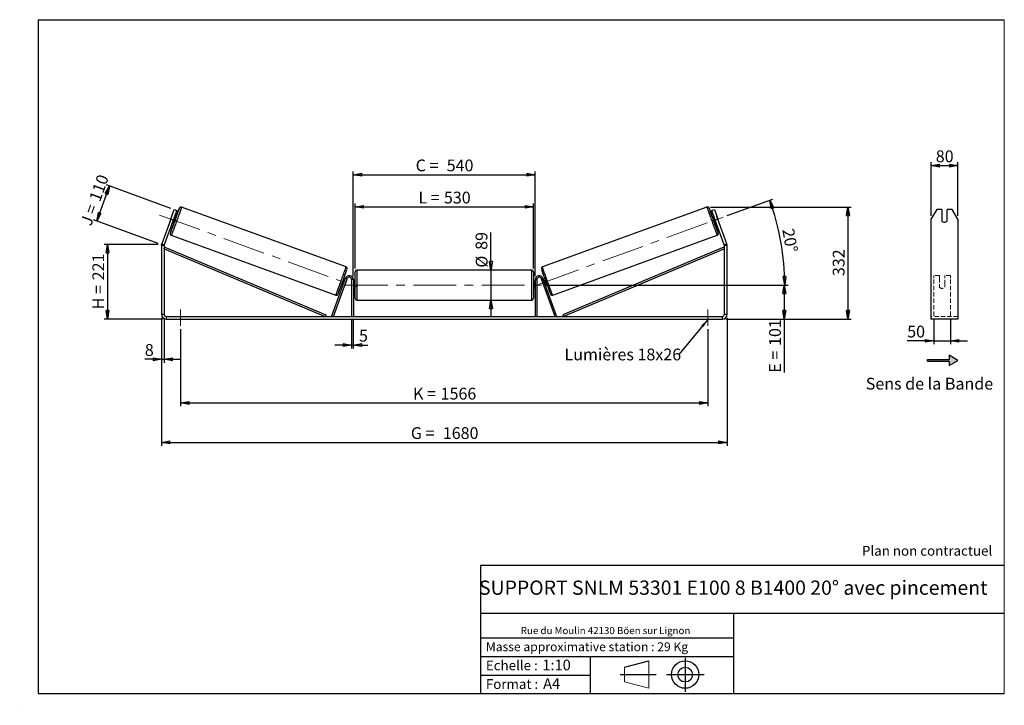
# Model space of a CAD drawing. Units: millimetres. Extents: x 0 to 292, y 1 to 205.
import ezdxf

# ---------------------------------------------------------------- set-up
doc = ezdxf.new("R2010")
doc.units = ezdxf.units.MM
doc.header["$PDSIZE"] = -1
doc.linetypes.add('CENTERX2', pattern=[20.32, 12.7, -2.54, 2.54, -2.54])
doc.linetypes.add('HIDDEN', pattern=[1.905, 1.27, -0.635])
doc.layers.add('SLD-0', color=7, linetype='Continuous')
doc.styles.add('SLDTEXTSTYLE0', font='TXT', dxfattribs={"width": 0.75})
doc.styles.add('SLDTEXTSTYLE2', font='TXT', dxfattribs={"width": 0.666667})
doc.dimstyles.new('SLDDIMSTYLE0', dxfattribs={"dimtxt": 3.501, "dimasz": 2.5, "dimexe": 0, "dimexo": 0.0625, "dimgap": 0.87525, "dimtad": 1, "dimdec": 0, "dimlfac": 10, "dimrnd": 1e-09, "dimzin": 12, "dimdsep": 46, "dimtxsty": 'SLDTEXTSTYLE0', "dimblk1": 'CLOSED', "dimblk2": 'CLOSED', "dimsah": 1, "dimcen": 0.09, "dimadec": 0, "dimazin": 3, "dimtfac": 1, "dimtofl": 0, "dimtmove": 0, "dimatfit": 3, "dimldrblk": 'CLOSED', "dimfxl": 0, "dimfrac": 2, "dimtolj": 1, "dimtzin": 12, "dimarcsym": 0})
doc.dimstyles.new('SLDDIMSTYLE1', dxfattribs={"dimtxt": 3.501, "dimasz": 2.5, "dimexe": 0, "dimexo": 0.0625, "dimgap": 0.87525, "dimtad": 1, "dimdec": 0, "dimlfac": 10, "dimrnd": 1e-09, "dimzin": 12, "dimdsep": 46, "dimtxsty": 'SLDTEXTSTYLE0', "dimblk1": 'CLOSED', "dimblk2": 'CLOSED', "dimsah": 1, "dimcen": 0.09, "dimadec": 0, "dimazin": 3, "dimtfac": 1, "dimtmove": 0, "dimatfit": 0, "dimldrblk": 'CLOSED', "dimfxl": 0, "dimfrac": 2, "dimtolj": 1, "dimtzin": 12, "dimarcsym": 0})
doc.dimstyles.new('SLDDIMSTYLE2', dxfattribs={"dimtxt": 3.501, "dimasz": 2.5, "dimexe": 0, "dimexo": 0.0625, "dimgap": 0.87525, "dimtad": 1, "dimdec": 4, "dimlfac": 10, "dimzin": 12, "dimdsep": 46, "dimtxsty": 'SLDTEXTSTYLE0', "dimblk1": 'CLOSED', "dimblk2": 'CLOSED', "dimsah": 1, "dimcen": 0.09, "dimadec": 0, "dimazin": 3, "dimtfac": 1, "dimtofl": 0, "dimtmove": 0, "dimatfit": 3, "dimldrblk": 'CLOSED', "dimfxl": 0, "dimfrac": 2, "dimtolj": 1, "dimtzin": 12, "dimarcsym": 0})
doc.dimstyles.new('SLDDIMSTYLE3', dxfattribs={"dimtxt": 0.18, "dimasz": 2.5, "dimexe": 0, "dimexo": 0.0625, "dimgap": 0, "dimtad": 0, "dimtih": 1, "dimtoh": 1, "dimdec": 0, "dimrnd": 1e-09, "dimzin": 0, "dimdsep": 46, "dimtxsty": 'Standard', "dimsah": 1, "dimcen": 0.09, "dimadec": 0, "dimazin": 0, "dimtfac": 2.5, "dimtdec": 0, "dimtofl": 0, "dimtmove": 0, "dimatfit": 3, "dimfxl": 0, "dimfrac": 2, "dimtolj": 1, "dimtzin": 0, "dimarcsym": 0})

# ---------------------------------------------------------------- blocks, each defined once
blk = doc.blocks.new('Bloc2')
at = {"layer": 'SLD-0', "color": 7}
for p, q in [((2480, 936.2), (2480, 923.7)), ((2506, 921.2), (2480, 936.2)), ((2415.7, 918.7), (2415.7, 923.7)), ((2415.7, 923.7), (2480, 923.7)), ((2415.7, 918.7), (2480, 918.7)), ((2480, 906.2), (2506, 921.2)), ((2480, 918.7), (2480, 906.2))]:
    blk.add_line(p, q, dxfattribs=at)
blk = doc.blocks.new('Bloc1')
at = {"color": 7, "linetype": 'Continuous', "lineweight": 0}
blk.add_point((27.17, 41.63), dxfattribs=at)
at = {"layer": 'SLD-0'}
for p, q in [((9.1, 43.82), (16.35, 45.7)), ((27.17, 46.64), (27.17, 36.52)), ((7.87, 41.63), (18.56, 41.63)), ((21.6, 41.63), (32.77, 41.63))]:
    blk.add_line(p, q, dxfattribs=at)
at = {"layer": 'SLD-0', "color": 7, "linetype": 'Continuous', "lineweight": 18}
for p, q in [((16.35, 45.7), (16.35, 37.56)), ((9.1, 39.44), (9.1, 43.82)), ((9.1, 39.44), (16.35, 37.56))]:
    blk.add_line(p, q, dxfattribs=at)
at = {"layer": 'SLD-0'}
for radius in [4.07, 2.19]:
    blk.add_circle((27.17, 41.63), radius, dxfattribs=at)
blk = doc.blocks.new('SW_NOTE_0')
at = {"color": 0, "linetype": 'Continuous', "lineweight": 0, "insert": (28.37, -0.09), "char_height": 2.1167, "attachment_point": 2, "style": 'SLDTEXTSTYLE0'}
blk.add_mtext('Rue du Moulin 42130 Böen sur Lignon', dxfattribs=at)
blk = doc.blocks.new('_Closed')
at = {"color": 0, "linetype": 'ByBlock', "lineweight": -2}
for p, q in [((-1, 0.166667), (0, 0)), ((-1, 0.166667), (-1, -0.166667)), ((0, 0), (-1, -0.166667)), ((0, 0), (-1, 0))]:
    blk.add_line(p, q, dxfattribs=at)
blk = doc.blocks.new('_D')
at = {"layer": 'SLD-0'}
for p, q in [((40.65, 138.22), (24.65, 138.22)), ((25.65, 138.22), (25.65, 116.09)), ((42.05, 116.09), (24.65, 116.09))]:
    blk.add_line(p, q, dxfattribs=at)
at = {"layer": 'SLD-0', "xscale": 2.5, "yscale": 2.5}
for p, rotation in [((25.65, 138.22), 90.0000000000004), ((25.65, 116.09), 270.0000000000004)]:
    blk.add_blockref('_Closed', p, dxfattribs=dict(at, rotation=rotation))
at = {"layer": 'SLD-0', "char_height": 3.501, "attachment_point": 1, "rotation": 90}
for s, insert, style in [('221', (21.14, 127.58), 'SLDTEXTSTYLE0'), ('H =', (21.14, 118.97), 'SLDTEXTSTYLE2')]:
    blk.add_mtext(s, dxfattribs=dict(at, insert=insert, style=style))
blk = doc.blocks.new('_D_1')
at = {"layer": 'SLD-0'}
for p, q in [((22.45, 145.2), (26.23, 155.58)), ((44.49, 148.94), (25.29, 155.92)), ((40.71, 138.56), (21.51, 145.55))]:
    blk.add_line(p, q, dxfattribs=at)
at = {"layer": 'SLD-0', "xscale": 2.5, "yscale": 2.5}
for p, rotation in [((26.23, 155.58), 70.00000000000037), ((22.45, 145.2), 250.0000000000004)]:
    blk.add_blockref('_Closed', p, dxfattribs=dict(at, rotation=rotation))
at = {"layer": 'SLD-0', "char_height": 3.501, "attachment_point": 1, "rotation": 70}
for s, insert, style in [('110', (20.09, 151.89), 'SLDTEXTSTYLE0'), ('J =', (17.46, 144.69), 'SLDTEXTSTYLE2')]:
    blk.add_mtext(s, dxfattribs=dict(at, insert=insert, style=style))
blk = doc.blocks.new('_D_2')
at = {"layer": 'SLD-0', "color": 7}
for p, q in [((204.69, 149.34), (246.56, 149.34)), ((245.56, 149.34), (245.56, 116.09)), ((209.25, 116.09), (246.56, 116.09))]:
    blk.add_line(p, q, dxfattribs=at)
at = {"layer": 'SLD-0', "color": 7, "xscale": 2.5, "yscale": 2.5}
for p, rotation in [((245.56, 149.34), 90.0000000000004), ((245.56, 116.09), 270.0000000000004)]:
    blk.add_blockref('_Closed', p, dxfattribs=dict(at, rotation=rotation))
at = {"layer": 'SLD-0', "color": 7, "insert": (241.05, 128.84), "char_height": 3.501, "attachment_point": 1, "rotation": 90, "style": 'SLDTEXTSTYLE0'}
blk.add_mtext('332', dxfattribs=at)
blk = doc.blocks.new('_D_3')
at = {"layer": 'SLD-0', "color": 7}
for p, q in [((41.65, 116.49), (41.65, 78.46)), ((209.65, 116.49), (209.65, 78.46)), ((41.65, 79.46), (209.65, 79.46))]:
    blk.add_line(p, q, dxfattribs=at)
at = {"layer": 'SLD-0', "color": 7, "xscale": 2.5, "yscale": 2.5, "rotation": 180.0000000000004}
blk.add_blockref('_Closed', (41.65, 79.46, 0.39), dxfattribs=at)
at = {"layer": 'SLD-0', "color": 7, "xscale": 2.5, "yscale": 2.5}
blk.add_blockref('_Closed', (209.65, 79.46, 0.39), dxfattribs=at)
at = {"layer": 'SLD-0', "color": 7, "char_height": 3.501, "attachment_point": 1}
for s, insert, style in [('G =', (115.74, 83.97), 'SLDTEXTSTYLE2'), ('1680', (125.22, 83.97), 'SLDTEXTSTYLE0')]:
    blk.add_mtext(s, dxfattribs=dict(at, insert=insert, style=style))
blk = doc.blocks.new('_D_4')
at = {"layer": 'SLD-0', "color": 7}
for p, q in [((98.15, 115.89), (98.15, 107.37)), ((98.65, 115.89), (98.65, 107.37)), ((98.15, 108.37), (93.15, 108.37)), ((98.15, 108.37), (98.65, 108.37)), ((98.65, 108.37), (102.92, 108.37))]:
    blk.add_line(p, q, dxfattribs=at)
at = {"layer": 'SLD-0', "color": 7, "xscale": 2.5, "yscale": 2.5}
blk.add_blockref('_Closed', (98.15, 108.37, 0.39), dxfattribs=at)
at = {"layer": 'SLD-0', "color": 7, "xscale": 2.5, "yscale": 2.5, "rotation": 180.0000000000004}
blk.add_blockref('_Closed', (98.65, 108.37, 0.39), dxfattribs=at)
at = {"layer": 'SLD-0', "color": 7, "insert": (100.34, 112.89), "char_height": 3.5, "attachment_point": 1, "style": 'SLDTEXTSTYLE0'}
blk.add_mtext('5', dxfattribs=at)
blk = doc.blocks.new('_D_5')
at = {"layer": 'SLD-0', "color": 7}
for p, q in [((47.35, 113.09), (47.35, 90.17)), ((203.95, 113.09), (203.95, 90.17)), ((47.35, 91.17), (203.95, 91.17))]:
    blk.add_line(p, q, dxfattribs=at)
at = {"layer": 'SLD-0', "color": 7, "xscale": 2.5, "yscale": 2.5, "rotation": 180.0000000000004}
blk.add_blockref('_Closed', (47.35, 91.17, 0.39), dxfattribs=at)
at = {"layer": 'SLD-0', "color": 7, "xscale": 2.5, "yscale": 2.5}
blk.add_blockref('_Closed', (203.95, 91.17, 0.39), dxfattribs=at)
at = {"layer": 'SLD-0', "color": 7, "char_height": 3.501, "attachment_point": 1}
for s, insert, style in [('K =', (116.39, 95.68), 'SLDTEXTSTYLE2'), ('1566', (124.57, 95.68), 'SLDTEXTSTYLE0')]:
    blk.add_mtext(s, dxfattribs=dict(at, insert=insert, style=style))
blk = doc.blocks.new('_D_6')
at = {"layer": 'SLD-0', "color": 7}
for p, q in [((139.53, 130.64), (139.53, 141.81)), ((139.53, 130.64), (139.53, 121.74)), ((139.53, 121.74), (139.53, 116.74))]:
    blk.add_line(p, q, dxfattribs=at)
at = {"layer": 'SLD-0', "color": 7, "xscale": 2.5, "yscale": 2.5}
for p, rotation in [((139.53, 130.64, 0.39), 270.0000000000004), ((139.53, 121.74, 0.39), 90.0000000000004)]:
    blk.add_blockref('_Closed', p, dxfattribs=dict(at, rotation=rotation))
at = {"layer": 'SLD-0', "color": 7, "char_height": 3.501, "attachment_point": 1, "rotation": 90, "style": 'SLDTEXTSTYLE0'}
for s, insert in [('89', (134.96, 136.64)), ('%%c', (135.02, 131.36))]:
    blk.add_mtext(s, dxfattribs=dict(at, insert=insert))
blk = doc.blocks.new('_D_7')
at = {"layer": 'SLD-0', "color": 7}
for p, q in [((156.15, 126.19), (227.65, 126.19)), ((226.65, 126.19), (226.65, 116.09)), ((209.25, 116.09), (227.65, 116.09)), ((226.65, 116.09), (226.65, 100.17))]:
    blk.add_line(p, q, dxfattribs=at)
at = {"layer": 'SLD-0', "color": 7, "xscale": 2.5, "yscale": 2.5}
for p, rotation in [((226.65, 126.19, 0.39), 90.0000000000004), ((226.65, 116.09, 0.39), 270.0000000000004)]:
    blk.add_blockref('_Closed', p, dxfattribs=dict(at, rotation=rotation))
at = {"layer": 'SLD-0', "color": 7, "char_height": 3.501, "attachment_point": 1, "rotation": 90}
for s, insert, style in [('101', (222.14, 108.09), 'SLDTEXTSTYLE0'), ('E =', (222.14, 100.17), 'SLDTEXTSTYLE2')]:
    blk.add_mtext(s, dxfattribs=dict(at, insert=insert, style=style))
blk = doc.blocks.new('_D_8')
at = {"layer": 'SLD-0', "color": 7}
for p, q in [((99.15, 131.14), (99.15, 150.4)), ((99.15, 149.4), (152.15, 149.4)), ((152.15, 131.14), (152.15, 150.4))]:
    blk.add_line(p, q, dxfattribs=at)
at = {"layer": 'SLD-0', "color": 7, "xscale": 2.5, "yscale": 2.5, "rotation": 180.0000000000004}
blk.add_blockref('_Closed', (99.15, 149.4, 0.39), dxfattribs=at)
at = {"layer": 'SLD-0', "color": 7, "xscale": 2.5, "yscale": 2.5}
blk.add_blockref('_Closed', (152.15, 149.4, 0.39), dxfattribs=at)
at = {"layer": 'SLD-0', "color": 7, "char_height": 3.501, "attachment_point": 1}
for s, insert, style in [('L =', (117.99, 153.92), 'SLDTEXTSTYLE2'), ('530', (125.56, 153.92), 'SLDTEXTSTYLE0')]:
    blk.add_mtext(s, dxfattribs=dict(at, insert=insert, style=style))
blk = doc.blocks.new('_D_9')
at = {"layer": 'SLD-0', "color": 7}
for p, q in [((98.65, 128.79), (98.65, 159.96)), ((98.65, 158.96), (152.65, 158.96)), ((152.65, 128.79), (152.65, 159.96))]:
    blk.add_line(p, q, dxfattribs=at)
at = {"layer": 'SLD-0', "color": 7, "xscale": 2.5, "yscale": 2.5, "rotation": 180.0000000000004}
blk.add_blockref('_Closed', (98.65, 158.96, 0.39), dxfattribs=at)
at = {"layer": 'SLD-0', "color": 7, "xscale": 2.5, "yscale": 2.5}
blk.add_blockref('_Closed', (152.65, 158.96, 0.39), dxfattribs=at)
at = {"layer": 'SLD-0', "color": 7, "char_height": 3.501, "attachment_point": 1}
for s, insert, style in [('C =', (117.17, 163.47), 'SLDTEXTSTYLE2'), ('540', (126.38, 163.47), 'SLDTEXTSTYLE0')]:
    blk.add_mtext(s, dxfattribs=dict(at, insert=insert, style=style))
blk = doc.blocks.new('_D_10')
at = {"layer": 'SLD-0', "color": 7}
for p, q in [((41.65, 116.49), (41.65, 103.13)), ((42.45, 116.49), (42.45, 103.13)), ((41.65, 104.13), (36.72, 104.13)), ((41.65, 104.13), (42.45, 104.13)), ((42.45, 104.13), (47.45, 104.13))]:
    blk.add_line(p, q, dxfattribs=at)
at = {"layer": 'SLD-0', "color": 7, "xscale": 2.5, "yscale": 2.5}
blk.add_blockref('_Closed', (41.65, 104.13, 0.39), dxfattribs=at)
at = {"layer": 'SLD-0', "color": 7, "xscale": 2.5, "yscale": 2.5, "rotation": 180.0000000000004}
blk.add_blockref('_Closed', (42.45, 104.13, 0.39), dxfattribs=at)
at = {"layer": 'SLD-0', "color": 7, "insert": (36.72, 108.65), "char_height": 3.5, "attachment_point": 1, "style": 'SLDTEXTSTYLE0'}
blk.add_mtext('8', dxfattribs=at)
blk = doc.blocks.new('_D_11')
at = {"layer": 'SLD-0', "color": 7}
for p, q in [((209.72, 146.8), (223.28, 151.74)), ((156.15, 126.19), (227.78, 126.19))]:
    blk.add_line(p, q, dxfattribs=at)
blk.add_arc((153.1, 126.19), 73.68, 0, 20, dxfattribs=at)
at = {"layer": 'SLD-0', "color": 7, "xscale": 2.5, "yscale": 2.5}
for p, rotation in [((222.34, 151.39, 0.39), 109.0283473075805), ((226.78, 126.19, 0.39), 270.9716526924199)]:
    blk.add_blockref('_Closed', p, dxfattribs=dict(at, rotation=rotation))
at = {"layer": 'SLD-0', "color": 7, "insert": (229.5, 143.24), "char_height": 3.501, "attachment_point": 1, "rotation": 280, "style": 'SLDTEXTSTYLE0'}
blk.add_mtext('20°', dxfattribs=at)
blk = doc.blocks.new('SW_NOTE_0_1')
at = {"layer": 'SLD-0', "color": 0, "insert": (-33.91, 1.76), "char_height": 3.5, "attachment_point": 1, "style": 'SLDTEXTSTYLE0'}
blk.add_mtext('Lumières 18x26', dxfattribs=at)
blk = doc.blocks.new('_D_12')
at = {"layer": 'SLD-0', "color": 7}
for p, q in [((271.03, 116.06), (271.03, 108.62)), ((276.03, 116.06), (276.03, 108.62)), ((271.03, 109.62), (263.16, 109.62)), ((271.03, 109.62), (276.03, 109.62)), ((276.03, 109.62), (281.03, 109.62))]:
    blk.add_line(p, q, dxfattribs=at)
at = {"layer": 'SLD-0', "color": 7, "xscale": 2.5, "yscale": 2.5}
blk.add_blockref('_Closed', (271.03, 109.62), dxfattribs=at)
at = {"layer": 'SLD-0', "color": 7, "xscale": 2.5, "yscale": 2.5, "rotation": 180.0000000000005}
blk.add_blockref('_Closed', (276.03, 109.62), dxfattribs=at)
at = {"layer": 'SLD-0', "color": 7, "insert": (263.16, 114.13), "char_height": 3.501, "attachment_point": 1, "style": 'SLDTEXTSTYLE0'}
blk.add_mtext('50', dxfattribs=at)
blk = doc.blocks.new('_D_13')
at = {"layer": 'SLD-0', "color": 7}
for p, q in [((270.23, 146.77), (270.23, 162.65)), ((270.23, 161.65), (278.23, 161.65)), ((278.23, 146.77), (278.23, 162.65))]:
    blk.add_line(p, q, dxfattribs=at)
at = {"layer": 'SLD-0', "color": 7, "xscale": 2.5, "yscale": 2.5, "rotation": 180.0000000000005}
blk.add_blockref('_Closed', (270.23, 161.65), dxfattribs=at)
at = {"layer": 'SLD-0', "color": 7, "xscale": 2.5, "yscale": 2.5}
blk.add_blockref('_Closed', (278.23, 161.65), dxfattribs=at)
at = {"layer": 'SLD-0', "color": 7, "insert": (271.64, 166.17), "char_height": 3.501, "attachment_point": 1, "style": 'SLDTEXTSTYLE0'}
blk.add_mtext('80', dxfattribs=at)

msp = doc.modelspace()

# ---------------------------------------------------------------- hatches: boundary and pattern name
at = {"linetype": 'Continuous'}
msp.add_hatch(color=7, dxfattribs=at).paths.add_polyline_path([(275.623103, 102.319273), (278.221179, 103.819273), (275.623103, 105.319273), (275.623103, 104.069273), (269.190645, 104.069273), (269.190645, 103.569273), (275.623103, 103.569273)], flags=0)

# ---------------------------------------------------------------- linework, layer by layer
at = {"color": 7, "linetype": 'Continuous', "lineweight": 18}
for p, q in [((292, 205), (5, 205)), ((5, 205), (5, 4.867368)), ((292, 4.867368), (292, 205)), ((4.937878, 61.166738), (5, 61.166738))]:
    msp.add_line(p, q, dxfattribs=at)
at = {"color": 7, "linetype": 'Continuous', "lineweight": 25}
for p, q in [((96.481775, 131.555088), (47.621673, 149.33871)), ((203.685386, 149.33871), (154.825284, 131.555088)), ((44.644298, 146.44677), (44.155795, 145.104621)), ((44.404209, 145.77418), (45.43027, 148.593258)), ((46.182024, 148.319642), (45.155964, 145.500564)), ((45.43027, 148.593258), (46.182024, 148.319642)), ((45.971895, 146.267767), (45.497984, 146.440257)), ((205.125035, 148.319642), (205.876789, 148.593258)), ((206.151095, 145.500564), (205.125035, 148.319642)), ((205.809075, 146.440257), (205.335164, 146.267767)), ((205.876789, 148.593258), (206.902849, 145.77418)), ((206.662761, 146.44677), (207.151264, 145.104621)), ((271.957904, 148.593258), (270.225853, 145.77418)), ((273.425853, 148.593258), (271.957904, 148.593258)), ((273.425853, 148.593258), (273.425853, 145.210365)), ((275.025853, 145.210365), (275.025853, 148.593258)), ((276.493802, 148.593258), (275.025853, 148.593258)), ((278.225853, 145.77418), (276.493802, 148.593258)), ((44.404209, 145.77418), (41.73796, 138.448719)), ((45.155964, 145.500564), (42.489714, 138.175103)), ((45.155964, 145.500564), (44.404209, 145.77418)), ((44.813943, 144.560871), (45.287855, 144.388382)), ((45.018102, 144.790767), (44.911712, 144.829489)), ((45.018102, 144.790767), (45.506605, 146.132916)), ((45.400215, 146.171639), (45.506605, 146.132916)), ((205.906844, 146.171639), (205.800454, 146.132916)), ((206.288957, 144.790767), (205.800454, 146.132916)), ((206.019204, 144.388382), (206.493115, 144.560871)), ((206.902849, 145.77418), (206.151095, 145.500564)), ((208.817345, 138.175103), (206.151095, 145.500564)), ((206.288957, 144.790767), (206.395346, 144.829489)), ((209.569099, 138.448719), (206.902849, 145.77418)), ((270.225853, 145.77418), (270.225853, 138.448719)), ((278.225853, 145.77418), (278.225853, 138.448719)), ((44.577694, 140.975446), (93.437796, 123.191823)), ((157.869263, 123.191823), (206.729365, 140.975446)), ((42.453529, 137.969891), (41.653529, 137.969891)), ((41.653529, 137.969891), (41.653529, 117.492942)), ((41.73796, 138.448719), (42.489714, 138.175103)), ((42.453529, 137.969891), (42.453529, 117.492942)), ((208.817345, 138.175103), (209.569099, 138.448719)), ((208.853529, 117.492942), (208.853529, 137.969891)), ((209.653529, 137.969891), (208.853529, 137.969891)), ((209.653529, 117.492942), (209.653529, 137.969891)), ((270.225853, 138.448719), (270.225853, 137.969891)), ((270.225853, 137.969891), (270.225853, 117.492942)), ((278.225853, 138.448719), (278.225853, 137.969891)), ((278.225853, 137.969891), (278.225853, 117.492942)), ((42.453529, 136.969891), (42.647092, 137.430905)), ((42.453529, 136.969891), (90.271483, 116.892942)), ((42.647092, 137.430905), (90.465045, 117.353956)), ((208.659967, 137.430905), (160.842013, 117.353956)), ((208.853529, 136.969891), (161.035576, 116.892942)), ((208.853529, 136.969891), (208.659967, 137.430905)), ((99.153529, 126.192942), (99.153529, 130.142942)), ((151.653529, 130.642942), (99.653529, 130.642942)), ((152.153529, 130.142942), (152.153529, 122.242942)), ((92.271483, 117.063953), (96.325898, 128.203367)), ((92.741329, 116.892942), (96.795745, 128.032357)), ((95.133024, 126.246224), (95.557345, 126.091784)), ((95.569515, 126.391557), (95.655114, 126.360402)), ((96.241385, 127.971169), (95.817065, 128.125609)), ((96.143616, 127.702551), (96.058018, 127.733706)), ((96.12496, 126.189392), (96.133286, 126.186361)), ((96.621788, 127.528511), (96.133286, 126.186361)), ((96.795745, 128.032357), (96.325898, 128.203367)), ((96.621788, 127.528511), (96.613463, 127.531541)), ((98.653529, 127.792942), (98.153529, 127.792942)), ((98.153529, 127.792942), (98.153529, 116.892942)), ((98.653529, 127.792942), (98.653529, 116.892942)), ((99.153529, 127.192942), (98.653529, 127.192942)), ((98.653529, 126.907085), (98.753529, 126.907085)), ((98.753529, 125.4788), (98.753529, 126.907085)), ((99.153529, 122.242942), (99.153529, 126.192942)), ((152.653529, 127.192942), (152.153529, 127.192942)), ((152.653529, 126.907085), (152.553529, 126.907085)), ((152.553529, 125.4788), (152.553529, 126.907085)), ((152.653529, 127.792942), (153.153529, 127.792942)), ((152.653529, 127.792942), (152.653529, 116.892942)), ((153.153529, 127.792942), (153.153529, 116.892942)), ((154.511314, 128.032357), (154.981161, 128.203367)), ((158.565729, 116.892942), (154.511314, 128.032357)), ((154.68527, 127.528511), (154.693596, 127.531541)), ((154.68527, 127.528511), (155.173773, 126.186361)), ((159.035576, 117.063953), (154.981161, 128.203367)), ((155.489994, 128.125609), (155.065674, 127.971169)), ((155.163442, 127.702551), (155.249041, 127.733706)), ((155.182099, 126.189392), (155.173773, 126.186361)), ((155.737543, 126.391557), (155.651945, 126.360402)), ((155.749714, 126.091784), (156.174035, 126.246224)), ((98.753529, 125.4788), (98.653529, 125.4788)), ((98.653529, 125.192942), (99.153529, 125.192942)), ((152.153529, 125.192942), (152.653529, 125.192942)), ((152.553529, 125.4788), (152.653529, 125.4788)), ((99.653529, 121.742942), (151.653529, 121.742942)), ((41.653529, 117.492942), (42.453529, 117.492942)), ((90.465045, 117.353956), (90.271483, 116.892942)), ((92.741329, 116.892942), (92.271483, 117.063953)), ((158.565729, 116.892942), (159.035576, 117.063953)), ((160.842013, 117.353956), (161.035576, 116.892942)), ((208.853529, 117.492942), (209.653529, 117.492942)), ((270.225853, 117.492942), (270.225853, 116.092942)), ((278.225853, 117.492942), (278.225853, 116.092942)), ((43.053529, 116.892942), (43.053529, 116.092942)), ((43.053529, 116.892942), (208.253529, 116.892942)), ((43.053529, 116.092942), (208.253529, 116.092942)), ((208.253529, 116.092942), (208.253529, 116.892942)), ((278.225853, 116.092942), (270.225853, 116.092942))]:
    msp.add_line(p, q, dxfattribs=at)
at = {"color": 8, "linetype": 'Continuous', "lineweight": 25}
for p, q in [((99.653529, 130.642942), (99.653529, 126.192942)), ((151.653529, 121.742942), (151.653529, 130.642942)), ((99.653529, 126.192942), (99.653529, 121.742942))]:
    msp.add_line(p, q, dxfattribs=at)
at = {"color": 7, "linetype": 'HIDDEN', "lineweight": 18}
for p, q in [((271.025853, 128.203367), (271.025853, 128.992942)), ((272.725853, 128.992942), (271.025853, 128.992942)), ((272.725853, 128.992942), (272.725853, 128.203367)), ((274.325853, 128.203367), (274.325853, 128.992942)), ((276.025853, 128.992942), (274.325853, 128.992942)), ((276.025853, 128.203367), (276.025853, 128.992942)), ((271.025853, 117.063953), (271.025853, 128.203367)), ((272.725853, 128.203367), (272.725853, 126.467661)), ((272.725853, 126.296651), (272.725853, 126.467661)), ((272.725853, 125.592942), (272.725853, 126.296651)), ((274.325853, 126.467661), (274.325853, 128.203367)), ((274.325853, 126.296651), (274.325853, 126.467661)), ((274.325853, 126.296651), (274.325853, 125.592942)), ((276.025853, 117.063953), (276.025853, 128.203367)), ((278.225853, 116.892942), (270.225853, 116.892942))]:
    msp.add_line(p, q, dxfattribs=at)
at = {"color": 8, "linetype": 'Continuous', "lineweight": 25, "flags": 128}
for points in [[(47.621674, 149.33871), (47.62029, 149.32015), (47.606665, 149.26807), (47.580906, 149.182891), (47.543221, 149.065299), (47.493913, 148.91624), (47.43338, 148.736915), (47.362109, 148.528766), (47.280674, 148.293471), (47.18973, 148.032924), (47.090009, 147.749222), (46.982315, 147.444649), (46.867515, 147.121659), (46.746532, 146.78285), (46.620341, 146.430952), (46.489959, 146.068798), (46.356434, 145.699303), (46.220842, 145.325442), (46.084274, 144.950225), (45.947831, 144.576674), (45.81261, 144.207796), (45.6797, 143.846561), (45.550172, 143.495878), (45.425068, 143.15857), (45.305396, 142.837352), (45.192119, 142.534812), (45.086149, 142.253384), (44.98834, 141.995336), (44.899478, 141.762744), (44.82028, 141.557481), (44.751383, 141.381199), (44.693341, 141.235319), (44.646623, 141.121015), (44.611603, 141.039207), (44.588565, 140.990553), (44.577694, 140.975446)], [(203.685385, 149.33871), (203.686768, 149.32015), (203.700394, 149.26807), (203.726153, 149.182891), (203.763838, 149.065299), (203.813146, 148.91624), (203.873679, 148.736915), (203.94495, 148.528766), (204.026385, 148.293471), (204.117329, 148.032924), (204.21705, 147.749222), (204.324744, 147.444649), (204.439544, 147.121659), (204.560527, 146.78285), (204.686717, 146.430952), (204.8171, 146.068798), (204.950625, 145.699303), (205.086217, 145.325442), (205.222785, 144.950225), (205.359228, 144.576674), (205.494449, 144.207796), (205.627359, 143.846561), (205.756887, 143.495878), (205.881991, 143.15857), (206.001663, 142.837352), (206.11494, 142.534812), (206.22091, 142.253384), (206.318719, 141.995336), (206.407581, 141.762744), (206.486779, 141.557481), (206.555676, 141.381199), (206.613718, 141.235319), (206.660436, 141.121015), (206.695455, 141.039207), (206.718494, 140.990553), (206.729365, 140.975446)], [(46.972326, 148.994237), (46.979203, 149.021428), (46.980854, 149.03986), (46.970271, 149.024679), (46.947549, 148.97602), (46.937979, 148.953987)], [(204.335232, 148.992417), (204.327856, 149.021428), (204.326205, 149.03986), (204.336788, 149.024679), (204.35951, 148.97602), (204.370483, 148.950715)], [(44.278895, 141.616289), (44.289478, 141.631471), (44.296907, 141.646487)], [(207.028164, 141.616289), (207.01758, 141.631471), (207.011465, 141.643741)], [(93.437796, 123.191823), (93.448667, 123.20693), (93.471705, 123.255584), (93.506725, 123.337392), (93.553443, 123.451697), (93.611485, 123.597577), (93.680382, 123.773858), (93.75958, 123.979121), (93.848442, 124.211713), (93.946251, 124.469762), (94.052221, 124.751189), (94.165498, 125.05373), (94.28517, 125.374947), (94.410274, 125.712255), (94.539802, 126.062939), (94.672712, 126.424174), (94.807933, 126.793051), (94.944376, 127.166602), (95.080944, 127.541819), (95.216536, 127.91568), (95.350061, 128.285175), (95.480443, 128.64733), (95.606634, 128.999228), (95.727617, 129.338036), (95.842417, 129.661027), (95.950111, 129.965599), (96.049832, 130.249301), (96.140776, 130.509849), (96.222211, 130.745144), (96.293482, 130.953292), (96.354015, 131.132617), (96.403323, 131.281676), (96.441008, 131.399269), (96.466767, 131.484447), (96.480392, 131.536527), (96.481775, 131.555088)], [(157.869263, 123.191823), (157.858392, 123.20693), (157.835353, 123.255584), (157.800334, 123.337392), (157.753616, 123.451697), (157.695574, 123.597577), (157.626677, 123.773858), (157.547479, 123.979121), (157.458617, 124.211713), (157.360808, 124.469762), (157.254838, 124.751189), (157.141561, 125.05373), (157.021889, 125.374947), (156.896785, 125.712255), (156.767257, 126.062939), (156.634347, 126.424174), (156.499126, 126.793051), (156.362683, 127.166602), (156.226115, 127.541819), (156.090523, 127.91568), (155.956998, 128.285175), (155.826615, 128.64733), (155.700425, 128.999228), (155.579442, 129.338036), (155.464642, 129.661027), (155.356948, 129.965599), (155.257227, 130.249301), (155.166283, 130.509849), (155.084848, 130.745144), (155.013577, 130.953292), (154.953044, 131.132617), (154.903736, 131.281676), (154.866051, 131.399269), (154.840292, 131.484447), (154.826666, 131.536527), (154.825284, 131.555088)]]:
    msp.add_lwpolyline(points, dxfattribs=at)
at = {"color": 7, "linetype": 'Continuous', "lineweight": 25}
for centre, radius, start, end in [((-94.678776, 196.41045), 149.376478, 338.49286737, 341.49257348), ((54.260616, 142.84777), 10.267735, 158.23866481, 159.48115008), ((17.199137, 155.676017), 30.27188, 338.10694926, 341.89305074), ((128.860413, 116.387299), 88.158235, 158.32065698, 160.17618535), ((345.789163, 196.345317), 149.169407, 198.50840558, 201.51271749), ((121.962257, 116.206934), 88.675086, 19.82730798, 21.6697217), ((234.107921, 155.676017), 30.27188, 198.10694926, 201.89305074), ((197.046443, 142.84777), 10.267735, 20.51884992, 21.76133519), ((53.835715, 141.680365), 10.267735, 160.51884992, 161.76133519), ((128.59822, 113.782469), 88.802741, 159.82816457, 161.66735674), ((-15.910176, 167.726821), 65.102363, 339.37147917, 340.62852083), ((267.217235, 167.726821), 65.102363, 199.37147917, 200.62852083), ((121.940599, 113.509262), 89.618072, 18.3476434, 20.16642146), ((197.471344, 141.680365), 10.267735, 18.23866481, 19.48115008), ((274.225853, 145.868273), 1.035781, 219.43337073, 320.56662927), ((43.053529, 137.969891), 1.4, 160, 180), ((43.053529, 137.969891), 0.6, 160, 180), ((208.253529, 137.969891), 0.6, 0, 20), ((208.253529, 137.969891), 1.4, 0, 20), ((-56.782357, 182.550374), 162.019492, 338.6716687, 341.39047628), ((97.453529, 127.792942), 1.2, 0, 160), ((99.653529, 130.142942), 0.5, 90, 180), ((151.653529, 130.142942), 0.5, 0, 90), ((153.853529, 127.792942), 1.2, 20, 180), ((307.428975, 182.312882), 161.317724, 198.60385858, 201.33790627), ((34.641237, 149.327611), 65.102363, 339.37147917, 340.62852083), ((93.016279, 127.277532), 3.302482, 335.74302541, 340.70638315), ((93.532632, 128.696199), 3.302482, 339.29361685, 344.25697459), ((97.453529, 127.792942), 0.7, 0, 160), ((153.853529, 127.792942), 0.7, 20, 180), ((157.774427, 128.696199), 3.302482, 195.74302541, 200.70638315), ((158.29078, 127.277532), 3.302482, 199.29361685, 204.25697459), ((216.665821, 149.327611), 65.102363, 199.37147917, 200.62852083), ((99.653529, 122.242942), 0.5, 180, 270), ((151.653529, 122.242942), 0.5, 270, 0), ((43.053529, 117.492942), 1.4, 180, 270), ((43.053529, 117.492942), 0.6, 180, 270), ((208.253529, 117.492942), 0.6, 270, 0), ((208.253529, 117.492942), 1.4, 270, 0)]:
    msp.add_arc(centre, radius, start, end, dxfattribs=at)
at = {"color": 8, "linetype": 'Continuous', "lineweight": 25}
for centre, radius, start, end in [((44.762723, 141.550766), 0.488244, 160.48192047, 172.28757464), ((206.522698, 141.546868), 0.510211, 7.82007417, 19.76496909)]:
    msp.add_arc(centre, radius, start, end, dxfattribs=at)
at = {"color": 7, "linetype": 'HIDDEN', "lineweight": 18}
msp.add_arc((273.525853, 126.192942), 1, 216.86989765, 323.13010235, dxfattribs=at)
at = {"color": 7, "linetype": 'Continuous', "lineweight": 25}
for points, knots in [([(47.620636, 149.335329), (47.604062, 149.342212), (47.550626, 149.364407), (47.455656, 149.372328), (47.347883, 149.362047), (47.254309, 149.331992), (47.176634, 149.29022), (47.115467, 149.242803), (47.070347, 149.196232), (47.039068, 149.155754), (47.017738, 149.122882), (47.001287, 149.093974), (46.985321, 149.062643), (46.969256, 149.028569), (46.954979, 148.995056), (46.947673, 148.977908)], [0, 0, 0, 0, 0.0383569398, 0.1236676564, 0.2003049689, 0.2701906386, 0.3340271284, 0.3917008195, 0.4428498107, 0.4903953972, 0.5422495569, 0.6059699921, 0.6965642763, 0.8447395504, 1, 1, 1, 1]), ([(204.360547, 148.975702), (204.358965, 148.979482), (204.343224, 149.017107), (204.32901, 149.048166), (204.305381, 149.094805), (204.28615, 149.128531), (204.257236, 149.17086), (204.216108, 149.219399), (204.156234, 149.27267), (204.075976, 149.322034), (203.976762, 149.358585), (203.864891, 149.372567), (203.764306, 149.36583), (203.707149, 149.343441), (203.686679, 149.335423)], [0, 0, 0, 0, 0.030525656, 0.3037885685, 0.4023999719, 0.4810520889, 0.5342979555, 0.5867822854, 0.6463449098, 0.7150220487, 0.789985673, 0.8702889871, 0.9535474519, 1, 1, 1, 1]), ([(44.294791, 141.690104), (44.290281, 141.675405), (44.278801, 141.637996), (44.268887, 141.601188), (44.259353, 141.559931), (44.252463, 141.521744), (44.247474, 141.470743), (44.247909, 141.406792), (44.25978, 141.327295), (44.289864, 141.237739), (44.34283, 141.146181), (44.419461, 141.063309), (44.501472, 141.006597), (44.55766, 140.983634), (44.577694, 140.975446)], [0, 0, 0, 0, 0.1215623107, 0.309384202, 0.4062622392, 0.4833680828, 0.5364792517, 0.5888301793, 0.6483793175, 0.7169483678, 0.7917733852, 0.87188787, 0.9543229438, 1, 1, 1, 1]), ([(206.729365, 140.975446), (206.769783, 140.993739), (206.844128, 141.027388), (206.930046, 141.10555), (206.990392, 141.187124), (207.029625, 141.270148), (207.051301, 141.348598), (207.059508, 141.417588), (207.059263, 141.473618), (207.055136, 141.516236), (207.049547, 141.550379), (207.042621, 141.582787), (207.031305, 141.626652), (207.022098, 141.659646), (207.011861, 141.692288), (207.011291, 141.694107)], [0, 0, 0, 0, 0.091557109, 0.1684147484, 0.2383058788, 0.3021940363, 0.3602334918, 0.4119726272, 0.4585669322, 0.5064469268, 0.5628050795, 0.6391323074, 0.7571597862, 0.9864703545, 1, 1, 1, 1]), ([(96.777824, 130.883902), (96.782982, 130.902207), (96.790841, 130.930092), (96.800087, 130.970536), (96.80701, 131.0088), (96.811994, 131.059788), (96.81156, 131.123743), (96.799688, 131.203238), (96.769604, 131.292795), (96.716639, 131.384353), (96.640008, 131.467224), (96.557997, 131.523936), (96.501808, 131.5469), (96.481775, 131.555088)], [0, 0, 0, 0, 0.21139416835, 0.32201802794, 0.41006425878, 0.4707112605, 0.5304901519, 0.59848859297, 0.67678676268, 0.76222854561, 0.8537103074, 0.9478419217, 1, 1, 1, 1]), ([(154.825284, 131.555088), (154.784866, 131.536795), (154.71052, 131.503145), (154.624603, 131.424984), (154.564257, 131.34341), (154.525024, 131.260385), (154.503348, 131.181936), (154.495141, 131.112946), (154.495386, 131.056917), (154.499515, 131.014292), (154.505089, 130.980183), (154.512113, 130.947563), (154.519495, 130.917963), (154.526613, 130.893809), (154.529935, 130.882536)], [0, 0, 0, 0, 0.10640475359, 0.19572625221, 0.27695149611, 0.35120027632, 0.41865188142, 0.47878145541, 0.53293187141, 0.58857647489, 0.65407412357, 0.7427791948, 0.87994696846, 1, 1, 1, 1]), ([(93.438918, 123.195173), (93.455464, 123.188301), (93.508872, 123.16612), (93.603813, 123.158206), (93.711586, 123.168487), (93.80516, 123.198542), (93.882835, 123.240314), (93.944002, 123.28773), (93.989122, 123.334301), (94.020401, 123.374781), (94.041729, 123.407645), (94.058194, 123.436597), (94.074063, 123.467627), (94.095667, 123.514254), (94.113966, 123.555854), (94.13107, 123.597615), (94.132749, 123.601715)], [0, 0, 0, 0, 0.0334379821, 0.1079349471, 0.174857925, 0.2358850797, 0.2916298319, 0.3419929647, 0.3866584506, 0.4281772896, 0.4734585588, 0.5291019671, 0.6082127694, 0.7376057539, 0.9742407949, 1, 1, 1, 1]), ([(157.177, 123.59563), (157.184518, 123.577585), (157.206529, 123.524747), (157.225748, 123.482058), (157.249255, 123.435766), (157.268501, 123.401996), (157.297412, 123.359675), (157.338541, 123.311135), (157.398415, 123.257864), (157.478672, 123.2085), (157.577887, 123.171949), (157.689758, 123.157968), (157.790312, 123.164699), (157.847442, 123.187074), (157.867884, 123.19508)], [0, 0, 0, 0, 0.1275563684, 0.373485877, 0.4622335734, 0.5330184314, 0.5809383254, 0.6281728562, 0.6817776679, 0.7435853053, 0.811050616, 0.8833215085, 0.9582519596, 1, 1, 1, 1])]:
    msp.add_open_spline(points, degree=3, knots=knots, dxfattribs=at)
at = {"layer": 'SLD-0'}
for p, q in [((5, 205), (292, 205)), ((5, 205), (5, 4.867368)), ((-0.44661, 1.369665), (-0.424302, 1.369665))]:
    msp.add_line(p, q, dxfattribs=at)
at = {"layer": 'SLD-0', "color": 7, "linetype": 'CENTERX2', "lineweight": 18}
for p, q in [((41.080674, 146.983848), (99.791653, 125.614799)), ((153.622233, 126.381622), (208.778072, 146.456705)), ((96.153529, 126.192942), (155.153529, 126.192942)), ((47.353529, 118.892942), (47.353529, 114.092942)), ((203.953529, 118.892942), (203.953529, 114.092942))]:
    msp.add_line(p, q, dxfattribs=at)
at = {"layer": 'SLD-0', "color": 7}
for p, q in [((212.459205, 42.875168), (136.386506, 42.875168)), ((136.386506, 42.875168), (136.386506, 4.867368)), ((292, 42.875168), (212.459205, 42.875168)), ((292, 28.624805), (136.386506, 28.624805)), ((211.672183, 4.867368), (211.672183, 28.624805)), ((136.386506, 21.367368), (211.672183, 21.367368)), ((136.386506, 15.867368), (211.672183, 15.867368)), ((168.999609, 15.867368), (168.999609, 4.867368)), ((136.386506, 10.367368), (168.999609, 10.367368)), ((5, 4.867368), (292, 4.867368))]:
    msp.add_line(p, q, dxfattribs=at)
for p in [(203.685386, 149.33871), (41.653529, 138.216749)]:
    msp.add_point(p, dxfattribs=at)

# ---------------------------------------------------------------- block references
at = {"color": 7, "linetype": 'Continuous', "xscale": 0.1, "yscale": 0.1, "zscale": 0.1}
msp.add_blockref('Bloc2', (27.620517, 11.701652), dxfattribs=at)
at = {"color": 7, "linetype": 'Continuous', "lineweight": 0}
msp.add_blockref('SW_NOTE_0', (145.201705, 24.718567), dxfattribs=at)
at = {"color": 7, "linetype": 'Continuous'}
msp.add_blockref('Bloc1', (170.048763, -31.144687), dxfattribs=at)
at = {"layer": 'SLD-0', "color": 7}
msp.add_blockref('SW_NOTE_0_1', (195.283685, 105.559645), dxfattribs=at)

# ---------------------------------------------------------------- texts
at = {"color": 7, "linetype": 'Continuous', "lineweight": 0, "attachment_point": 1, "style": 'SLDTEXTSTYLE0'}
for s, insert, char_height in [('Masse approximative station : 29 Kg', (138.012593, 20.085451), 2.64583333), ('Echelle :', (138.012593, 14.671554), 2.9104167), ('1:10', (154.81115, 14.934715), 3.175), ('Format :', (138.012593, 9.134952), 2.9104167), ('A4', (155.028696, 9.398113), 3.175)]:
    msp.add_mtext(s, dxfattribs=dict(at, insert=insert, char_height=char_height))
at = {"layer": 'SLD-0', "color": 7, "style": 'SLDTEXTSTYLE0'}
for s, insert, char_height, attachment_point in [('Sens de la Bande', (250.848739, 98.638867), 3.5, 1), ('Plan non contractuel', (249.709504, 48.71285), 2.91041667, 1), ('SUPPORT SNLM 53301 E100 8 B1400 20° avec pincement', (211.483422, 38.420392), 4.23333333, 2)]:
    msp.add_mtext(s, dxfattribs=dict(at, insert=insert, char_height=char_height, attachment_point=attachment_point))

# ---------------------------------------------------------------- dimensions: what is measured, and where the dimension line sits
at = {"layer": 'SLD-0', "color": 7}
for base, p1, p2, dimstyle, picture, middle in [((278.225853, 161.654344), (270.225853, 145.77418), (278.225853, 145.77418), 'SLDDIMSTYLE0', '_D_13', (274.225853, 161.654344)), ((42.453529, 104.134076), (41.653529, 117.492942), (42.453529, 117.492942), 'SLDDIMSTYLE1', '_D_10', (38.009002, 104.134076)), ((98.653529, 108.372942), (98.153529, 116.892942), (98.653529, 116.892942), 'SLDDIMSTYLE1', '_D_4', (101.631274, 108.372942))]:
    dim = msp.add_linear_dim(base=base, p1=p1, p2=p2, dimstyle=dimstyle, dxfattribs=at)
    dim.commit()
    dim.dimension.update_dxf_attribs({"geometry": picture, "text_midpoint": middle, "dimtype": 160})
for base, p1, p2, text, picture, middle in [((152.653529, 158.957967), (98.653529, 127.792942), (152.653529, 127.792942), 'C = <>', '_D_9', (125.653529, 158.957967)), ((152.153529, 149.402569), (99.153529, 130.142942), (152.153529, 130.142942), 'L = <>', '_D_8', (125.653529, 149.402569)), ((209.653529, 79.459207), (41.653529, 117.492942), (209.653529, 117.492942), 'G = <>', '_D_3', (125.653529, 79.459207)), ((203.953529, 91.168339), (47.353529, 114.092942), (203.953529, 114.092942), 'K = <>', '_D_5', (125.653529, 91.168339))]:
    dim = msp.add_linear_dim(base=base, p1=p1, p2=p2, text=text, dimstyle='SLDDIMSTYLE0', dxfattribs=at)
    dim.commit()
    dim.dimension.update_dxf_attribs({"geometry": picture, "text_midpoint": middle, "dimtype": 160})
at = {"layer": 'SLD-0'}
for base, p2, angle, text, picture, middle in [((26.231088, 155.581189), (45.43027, 148.593258), 70, 'J = <>', '_D_1', (24.342717, 150.392934)), ((25.653529, 116.092942), (43.053529, 116.092942), 90, 'H = <>', '_D', (25.653529, 127.154846))]:
    dim = msp.add_linear_dim(base=base, p1=(41.653529, 138.216749), p2=p2, angle=angle, text=text, dimstyle='SLDDIMSTYLE0', dxfattribs=at)
    dim.commit()
    dim.dimension.update_dxf_attribs({"geometry": picture, "text_midpoint": middle, "dimtype": 160})
at = {"layer": 'SLD-0', "color": 7}
dim = msp.add_angular_dim_2l(base=(225.665377, 138.987499), line1=((155.153529, 126.192942), (96.153529, 126.192942)), line2=((208.778072, 146.456705), (153.622233, 126.381622)), dimstyle='SLDDIMSTYLE2', dxfattribs=at)
dim.commit()
dim.dimension.update_dxf_attribs({"geometry": '_D_11', "text_midpoint": (225.665377, 138.987499), "dimtype": 162})
for base, p1, p2, angle, dimstyle, picture, middle in [((245.560461, 116.092942), (203.685386, 149.33871), (208.253529, 116.092942), 90, 'SLDDIMSTYLE0', '_D_2', (245.560461, 132.715826)), ((276.025853, 109.619266), (271.025853, 117.063953), (276.025853, 117.063953), 0, 'SLDDIMSTYLE1', '_D_12', (265.748328, 109.619266))]:
    dim = msp.add_linear_dim(base=base, p1=p1, p2=p2, angle=angle, dimstyle=dimstyle, dxfattribs=at)
    dim.commit()
    dim.dimension.update_dxf_attribs({"geometry": picture, "text_midpoint": middle, "dimtype": 160})
for base, p1, p2, text, dimstyle, picture, middle in [((139.530876, 121.742942), (151.653529, 130.642942), (151.653529, 121.742942), '%%c<>', 'SLDDIMSTYLE1', '_D_6', (139.530876, 136.584302)), ((226.653529, 116.092942), (155.153529, 126.192942), (208.253529, 116.092942), 'E = <>', 'SLDDIMSTYLE0', '_D_7', (226.653529, 108.012942))]:
    dim = msp.add_linear_dim(base=base, p1=p1, p2=p2, angle=90, text=text, dimstyle=dimstyle, dxfattribs=at)
    dim.commit()
    dim.dimension.update_dxf_attribs({"geometry": picture, "text_midpoint": middle, "dimtype": 160})

# ---------------------------------------------------------------- leaders
msp.add_leader([(203.953529, 115.916422), (195.283685, 105.559645)], dimstyle='SLDDIMSTYLE3', dxfattribs=at)

doc.saveas('drawing.dxf')
